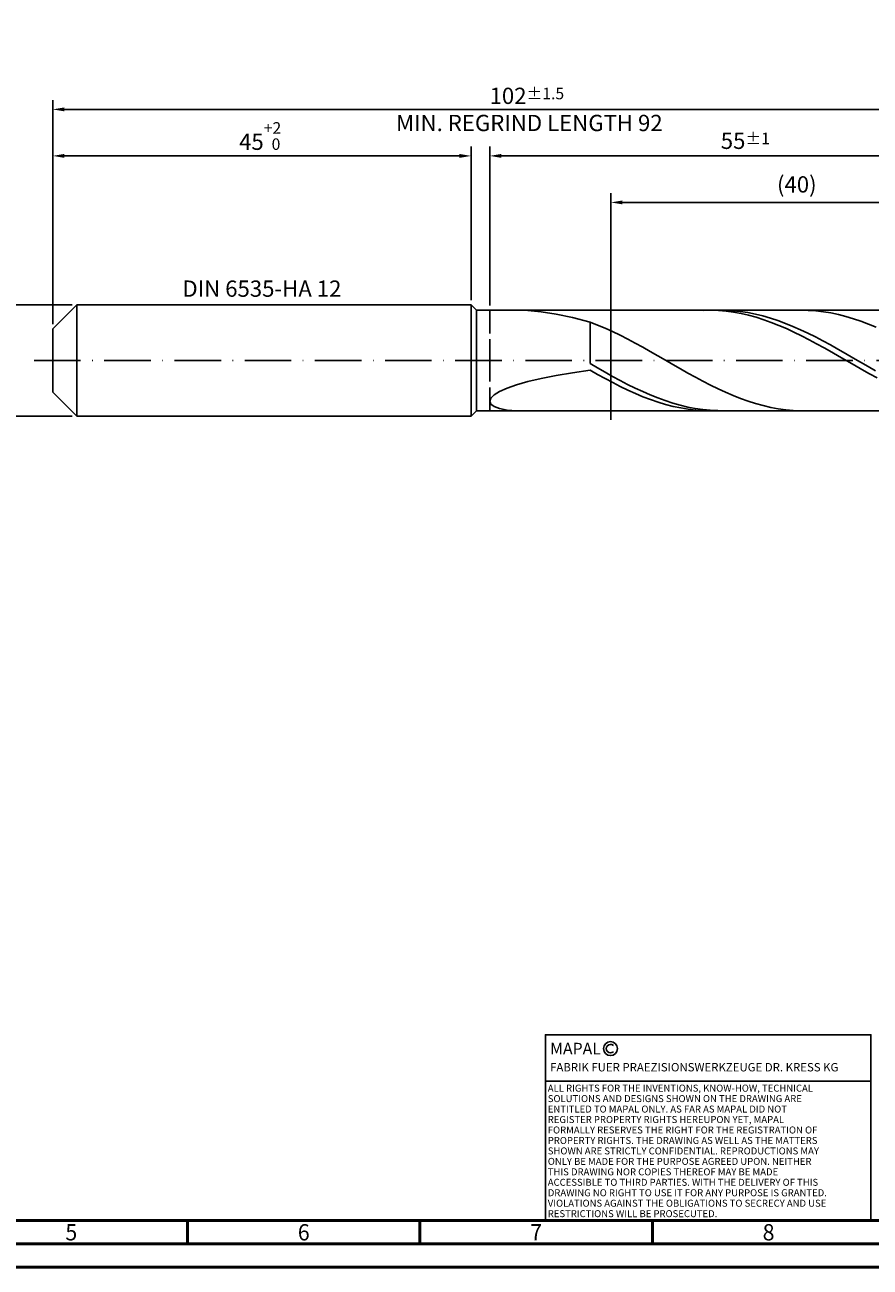
# Model space of a CAD drawing. Units: millimetres. Extents: x -218 to 376, y -196 to 225.
# Drawn here: x -6 to 176, y -195 to 72 of the extents above; entities that cross this region are included whole.
import ezdxf
from ezdxf.enums import TextEntityAlignment as Align

# ---------------------------------------------------------------- set-up
doc = ezdxf.new("R2010")
doc.units = ezdxf.units.MM
doc.linetypes.add('GEN3', pattern=[6.25, 5, -1.25])
doc.linetypes.add('GEN7', pattern=[15, 10, -2.5, 0, -2.5])
doc.layers.get('0').update_dxf_attribs({"linetype": 'CONTINUOUS'})
doc.layers.get('DEFPOINTS').update_dxf_attribs({"linetype": 'CONTINUOUS'})
for name, color, linetype in [('AM_0', 7, 'CONTINUOUS'), ('AM_3', 6, 'GEN3'), ('AM_4', 3, 'CONTINUOUS'), ('AM_5', 3, 'CONTINUOUS'), ('AM_6', 2, 'CONTINUOUS'), ('AM_7', 4, 'GEN7')]:
    doc.layers.add(name, color=color, linetype=linetype)
doc.layers.add('AM_BOR', color=7, linetype='CONTINUOUS', lineweight=50)
doc.styles.get("Standard").update_dxf_attribs({"font": 'ISOCP.SHX'})
doc.dimstyles.get("Standard").update_dxf_attribs({"dimtxt": 3.5, "dimasz": 2.5, "dimexe": 2, "dimexo": 1, "dimgap": 1.5, "dimtad": 1, "dimdsep": 46, "dimtxsty": 'STANDARD', "dimcen": -2, "dimclrt": 2, "dimazin": 2, "dimtp": 0.1, "dimtm": 0.1, "dimtfac": 1, "dimtmove": 0, "dimatfit": 3, "dimfxl": 1, "dimarcsym": 0})

# ---------------------------------------------------------------- blocks, each defined once
blk = doc.blocks.new('A2')
at = {"layer": 'AM_BOR', "color": 1}
for p, q in [((247, 10), (247, 5)), ((297, 5), (297, 10)), ((347, 10), (347, 5))]:
    blk.add_line(p, q, dxfattribs=at)
for points in [[(0, 0), (594, 0), (594, 420), (0, 420)], [(10, 410), (10, 10), (584, 10), (584, 410)]]:
    blk.add_lwpolyline(points, close=True, dxfattribs=at)
at = {"layer": 'AM_BOR', "color": 7}
blk.add_lwpolyline([(5, 5), (589, 5), (589, 415), (5, 415)], close=True, dxfattribs=at)
at = {"layer": 'AM_BOR', "color": 2, "width": 0.964286}
for s, p in [('5', (222, 7.5)), ('6', (272, 7.5)), ('7', (322, 7.5)), ('8', (372, 7.5))]:
    blk.add_text(s, height=3.5, dxfattribs=at).set_placement(p, align=Align.MIDDLE_CENTER)
blk = doc.blocks.new('*U12')
at = {"layer": 'AM_0', "linetype": 'Continuous'}
blk.add_line((0, 30), (-70, 30), dxfattribs=at)
at = {"layer": 'AM_0'}
blk.add_lwpolyline([(-70, 0), (0, 0), (0, 40), (-70, 40)], close=True, dxfattribs=at)
at = {"layer": 'AM_4', "linetype": 'Continuous'}
blk.add_circle((-56, 37), 1.5, dxfattribs=at)
blk.add_arc((-56, 37), 0.915, 48.0077, 311.9923, dxfattribs=at)
at = {"layer": 'AM_6', "linetype": 'Continuous'}
for s, height, p in [('MAPAL', 2.5, (-69, 35.75)), ('FABRIK FUER PRAEZISIONSWERKZEUGE DR. KRESS KG', 1.8, (-69, 32.1))]:
    blk.add_text(s, height=height, dxfattribs=at).set_placement(p)
at = {"layer": 'AM_6', "color": 2, "linetype": 'Continuous'}
for s, p in [('ALL RIGHTS FOR THE INVENTIONS, KNOW-HOW, TECHNICAL ', (-69.5, 27.75)), ('SOLUTIONS AND DESIGNS SHOWN ON THE DRAWING ARE ', (-69.5, 25.5)), ('ENTITLED TO MAPAL ONLY. AS FAR AS MAPAL DID NOT ', (-69.5, 23.25)), ('REGISTER PROPERTY RIGHTS HEREUPON YET, MAPAL ', (-69.5, 21)), ('FORMALLY RESERVES THE RIGHT FOR THE REGISTRATION OF ', (-69.5, 18.75)), ('PROPERTY RIGHTS. THE DRAWING AS WELL AS THE MATTERS ', (-69.5, 16.5)), ('SHOWN ARE STRICTLY CONFIDENTIAL. REPRODUCTIONS MAY ', (-69.5, 14.25)), ('ONLY BE MADE FOR THE PURPOSE AGREED UPON. NEITHER ', (-69.5, 12)), ('THIS DRAWING NOR COPIES THEREOF MAY BE MADE ', (-69.5, 9.75)), ('ACCESSIBLE TO THIRD PARTIES. WITH THE DELIVERY OF THIS ', (-69.5, 7.5)), ('DRAWING NO RIGHT TO USE IT FOR ANY PURPOSE IS GRANTED. ', (-69.5, 5.25)), ('VIOLATIONS AGAINST THE OBLIGATIONS TO SECRECY AND USE ', (-69.5, 3)), ('RESTRICTIONS WILL BE PROSECUTED.', (-69.5, 0.75))]:
    blk.add_text(s, height=1.5, dxfattribs=at).set_placement(p)
blk = doc.blocks.new('MAPAL_FRAME-Model')
for name, p in [('A2', (0, 0)), ('*U12', (394, 10))]:
    blk.add_blockref(name, p)
blk = doc.blocks.new('*D40')
at = {"layer": 'AM_5', "color": 0, "lineweight": -2}
for p, q in [((4.2, 12), (-14, 12)), ((-12, 9.5), (-12, -9.5)), ((4.2, -12), (-14, -12))]:
    blk.add_line(p, q, dxfattribs=at)
at = {"layer": 'AM_5', "color": 0}
for points in [[(-11.58, 9.5), (-12.42, 9.5), (-12, 12)], [(-12.42, -9.5), (-11.58, -9.5), (-12, -12)]]:
    blk.add_solid(points, dxfattribs=at)
at = {"layer": 'DEFPOINTS', "color": 0}
for p in [(5.2, 12), (-12, -12), (5.2, -12)]:
    blk.add_point(p, dxfattribs=at)
at = {"layer": 'AM_5', "color": 2, "insert": (-15.25, 0), "char_height": 3.5, "attachment_point": 5, "rotation": 90}
blk.add_mtext('%%c12{}{\\H0.71x;\\C3; h6', dxfattribs=at)
blk = doc.blocks.new('*D41')
at = {"layer": 'AM_5', "color": 0, "lineweight": -2}
for p, q in [((0, 7.8), (0, 46)), ((90, 13), (90, 46)), ((2.5, 44), (87.5, 44))]:
    blk.add_line(p, q, dxfattribs=at)
at = {"layer": 'AM_5', "color": 0}
for points in [[(2.5, 44.42), (2.5, 43.58), (0, 44)], [(87.5, 43.58), (87.5, 44.42), (90, 44)]]:
    blk.add_solid(points, dxfattribs=at)
at = {"layer": 'DEFPOINTS', "color": 0}
for p in [(90, 44), (90, 12), (0, 6.8)]:
    blk.add_point(p, dxfattribs=at)
at = {"layer": 'AM_5', "color": 2, "insert": (45, 48.27), "char_height": 3.5, "attachment_point": 5}
blk.add_mtext('45{}{\\H0.71x;\\C3;\\S+2 ^  0;}', dxfattribs=at)
blk = doc.blocks.new('*D44')
at = {"layer": 'AM_5', "color": 0, "lineweight": -2}
for p, q in [((94, 11.8), (94, 46)), ((204, 1), (204, 46)), ((201.5, 44), (96.5, 44))]:
    blk.add_line(p, q, dxfattribs=at)
at = {"layer": 'AM_5', "color": 0}
for points in [[(96.5, 44.42), (96.5, 43.58), (94, 44)], [(201.5, 43.58), (201.5, 44.42), (204, 44)]]:
    blk.add_solid(points, dxfattribs=at)
at = {"layer": 'DEFPOINTS', "color": 0}
for p in [(94, 44), (94, 10.8), (204, 0)]:
    blk.add_point(p, dxfattribs=at)
at = {"layer": 'AM_5', "color": 2, "insert": (149, 47.25), "char_height": 3.5, "attachment_point": 5}
blk.add_mtext('55{}{\\H0.71x;\\C3;%%p1}', dxfattribs=at)
blk = doc.blocks.new('*D46')
at = {"layer": 'AM_5', "color": 0, "lineweight": -2}
for p, q in [((0, 7.8), (0, 56)), ((201.5, 54), (2.5, 54)), ((204, 1), (204, 56))]:
    blk.add_line(p, q, dxfattribs=at)
at = {"layer": 'AM_5', "color": 0}
for points in [[(2.5, 54.42), (2.5, 53.58), (0, 54)], [(201.5, 53.58), (201.5, 54.42), (204, 54)]]:
    blk.add_solid(points, dxfattribs=at)
at = {"layer": 'DEFPOINTS', "color": 0}
for p in [(0, 54), (0, 6.8), (204, 0)]:
    blk.add_point(p, dxfattribs=at)
at = {"layer": 'AM_5', "color": 2, "insert": (102, 54), "char_height": 3.5, "attachment_point": 5}
blk.add_mtext('102{}{\\H0.71x;\\C3%%p1.5}\\P MIN. REGRIND LENGTH 92', dxfattribs=at)
blk = doc.blocks.new('*D47')
at = {"layer": 'AM_5', "color": 0, "lineweight": -2}
for p, q in [((120.07, 11.8), (120.07, 36)), ((200.07, 11.8), (200.07, 36)), ((197.57, 34), (122.57, 34))]:
    blk.add_line(p, q, dxfattribs=at)
at = {"layer": 'AM_5', "color": 0}
for points in [[(122.57, 34.42), (122.57, 33.58), (120.07, 34)], [(197.57, 33.58), (197.57, 34.42), (200.07, 34)]]:
    blk.add_solid(points, dxfattribs=at)
at = {"layer": 'DEFPOINTS', "color": 0}
for p in [(120.07, 34), (120.07, 10.8), (200.07, 10.8)]:
    blk.add_point(p, dxfattribs=at)
at = {"layer": 'AM_5', "color": 2, "insert": (160.07, 37.42), "char_height": 3.5, "attachment_point": 5}
blk.add_mtext('(40)', dxfattribs=at)

msp = doc.modelspace()

# ---------------------------------------------------------------- linework, layer by layer
at = {"layer": 'AM_0'}
for p, q in [((0, 6.8), (5.2, 12)), ((5.2, 12), (90, 12)), ((5.2, 12), (5.2, 0)), ((90, 12), (90, 0)), ((90, 12), (91.2, 10.8)), ((91.2, 10.8), (200.0691, 10.8)), ((91.2, 10.8), (91.2, 0)), ((102.2407, 10.739), (105.0856, 10.4695)), ((141.5905, 10.7987), (139.9661, 10.7725)), ((143.2149, 10.7436), (141.5905, 10.7987)), ((144.6866, 10.7879), (143.0707, 10.7918)), ((144.8393, 10.6075), (143.2149, 10.7436)), ((146.3026, 10.7034), (144.6866, 10.7879)), ((147.9185, 10.5392), (146.3026, 10.7034)), ((162.5455, 10.7753), (160.9267, 10.7981)), ((164.1643, 10.6719), (162.5455, 10.7753)), ((105.0856, 10.4695), (108.284, 9.9706)), ((108.284, 9.9706), (111.8014, 9.2345)), ((111.8014, 9.2345), (115.6, 8.2631)), ((117.2188, 7.6311), (115.6, 8.2631)), ((115.6, -0.6833), (115.6, 8.2631)), ((146.4637, 10.3914), (144.8393, 10.6075)), ((148.0881, 10.0971), (146.4637, 10.3914)), ((149.5344, 10.2964), (147.9185, 10.5392)), ((149.7125, 9.7267), (148.0881, 10.0971)), ((151.1503, 9.9768), (149.5344, 10.2964)), ((151.3369, 9.2829), (149.7125, 9.7267)), ((152.7662, 9.5827), (151.1503, 9.9768)), ((152.9613, 8.7692), (151.3369, 9.2829)), ((154.3822, 9.1173), (152.7662, 9.5827)), ((154.5857, 8.1894), (152.9613, 8.7692)), ((155.9981, 8.5838), (154.3822, 9.1173)), ((156.2102, 7.5479), (154.5857, 8.1894)), ((157.614, 7.9863), (155.9981, 8.5838)), ((165.7831, 10.4886), (164.1643, 10.6719)), ((167.4019, 10.2268), (165.7831, 10.4886)), ((169.0207, 9.8885), (167.4019, 10.2268)), ((170.6395, 9.4762), (169.0207, 9.8885)), ((172.2583, 8.9929), (170.6395, 9.4762)), ((173.8771, 8.4423), (172.2583, 8.9929)), ((175.496, 7.8286), (173.8771, 8.4423)), ((0, 0), (0, 6.8)), ((118.8376, 6.942), (117.2188, 7.6311)), ((120.4564, 6.2009), (118.8376, 6.942)), ((122.0752, 5.4135), (120.4564, 6.2009)), ((123.694, 4.5855), (122.0752, 5.4135)), ((157.8346, 6.8495), (156.2102, 7.5479)), ((159.2299, 7.3292), (157.614, 7.9863)), ((159.459, 6.0995), (157.8346, 6.8495)), ((160.8459, 6.6175), (159.2299, 7.3292)), ((161.0834, 5.3036), (159.459, 6.0995)), ((162.4618, 5.8565), (160.8459, 6.6175)), ((164.0777, 5.0517), (162.4618, 5.8565)), ((177.1148, 7.1563), (175.496, 7.8286)), ((125.3129, 3.7232), (123.694, 4.5855)), ((126.9317, 2.833), (125.3129, 3.7232)), ((128.5505, 1.9216), (126.9317, 2.833)), ((162.7078, 4.4676), (161.0834, 5.3036)), ((164.3322, 3.598), (162.7078, 4.4676)), ((165.6936, 4.2093), (164.0777, 5.0517)), ((165.9566, 2.7013), (164.3322, 3.598)), ((167.3096, 3.3355), (165.6936, 4.2093)), ((167.581, 1.7842), (165.9566, 2.7013)), ((168.9255, 2.4368), (167.3096, 3.3355)), ((130.1693, 0.9959), (128.5505, 1.9216)), ((131.7881, 0.0627), (130.1693, 0.9959)), ((133.4069, -0.871), (131.7881, 0.0627)), ((169.2054, 0.8537), (167.581, 1.7842)), ((170.5414, 1.52), (168.9255, 2.4368)), ((170.8298, -0.0833), (169.2054, 0.8537)), ((172.1573, 0.5918), (170.5414, 1.52)), ((173.7733, -0.3408), (172.1573, 0.5918)), ((108.284, -3.2575), (111.8014, -2.669)), ((111.8014, -2.669), (115.6, -2.1118)), ((117.2159, -1.6107), (115.6, -0.6833)), ((117.2244, -3.0225), (115.6, -2.1118)), ((118.8318, -2.526), (117.2159, -1.6107)), ((120.4478, -3.4225), (118.8318, -2.526)), ((135.0257, -1.7981), (133.4069, -0.871)), ((136.6445, -2.7118), (135.0257, -1.7981)), ((172.4542, -1.0196), (170.8298, -0.0833)), ((174.0786, -1.9483), (172.4542, -1.0196)), ((175.3892, -1.2709), (173.7733, -0.3408)), ((175.703, -2.8622), (174.0786, -1.9483)), ((177.0051, -2.1915), (175.3892, -1.2709)), ((97.7291, -5.9191), (99.7797, -5.2135)), ((99.7797, -5.2135), (102.2407, -4.5315)), ((102.2407, -4.5315), (105.0856, -3.8785)), ((105.0856, -3.8785), (108.284, -3.2575)), ((118.8488, -3.9103), (117.2244, -3.0225)), ((120.4732, -4.7687), (118.8488, -3.9103)), ((122.0637, -4.2936), (120.4478, -3.4225)), ((122.0976, -5.5912), (120.4732, -4.7687)), ((123.6796, -5.1325), (122.0637, -4.2936)), ((125.2955, -5.9332), (123.6796, -5.1325)), ((138.2633, -3.6052), (136.6445, -2.7118)), ((139.8821, -4.4717), (138.2633, -3.6052)), ((141.501, -5.3046), (139.8821, -4.4717)), ((143.1198, -6.0979), (141.501, -5.3046)), ((177.3274, -3.7546), (175.703, -2.8622)), ((94.2362, -8.0738), (94.9424, -7.363)), ((94.9424, -7.363), (96.1108, -6.6396)), ((96.1108, -6.6396), (97.7291, -5.9191)), ((123.722, -6.3715), (122.0976, -5.5912)), ((125.3464, -7.1038), (123.722, -6.3715)), ((126.9115, -6.6897), (125.2955, -5.9332)), ((126.9708, -7.7825), (125.3464, -7.1038)), ((128.5274, -7.3963), (126.9115, -6.6897)), ((128.5952, -8.4027), (126.9708, -7.7825)), ((130.1433, -8.0477), (128.5274, -7.3963)), ((144.7386, -6.8455), (143.1198, -6.0979)), ((146.3574, -7.5418), (144.7386, -6.8455)), ((147.9762, -8.1818), (146.3574, -7.5418)), ((94, -8.7529), (94.2362, -8.0738)), ((94, -8.7529), (94.2362, -9.3776)), ((94.2362, -9.3776), (94.9424, -9.9224)), ((94.9424, -9.9224), (96.1108, -10.3594)), ((96.1108, -10.3594), (97.7291, -10.6598)), ((97.7291, -10.6598), (99.7797, -10.7951)), ((130.2197, -8.9594), (128.5952, -8.4027)), ((131.7592, -8.6391), (130.1433, -8.0477)), ((131.8441, -9.4487), (130.2197, -8.9594)), ((133.3752, -9.1661), (131.7592, -8.6391)), ((133.4685, -9.8668), (131.8441, -9.4487)), ((134.9911, -9.6247), (133.3752, -9.1661)), ((135.0929, -10.2105), (133.4685, -9.8668)), ((136.607, -10.0115), (134.9911, -9.6247)), ((136.7173, -10.4772), (135.0929, -10.2105)), ((138.2229, -10.3237), (136.607, -10.0115)), ((138.3417, -10.665), (136.7173, -10.4772)), ((139.8389, -10.5588), (138.2229, -10.3237)), ((139.9661, -10.7725), (138.3417, -10.665)), ((141.4548, -10.7153), (139.8389, -10.5588)), ((149.595, -8.7605), (147.9762, -8.1818)), ((151.2138, -9.2736), (149.595, -8.7605)), ((152.8326, -9.7173), (151.2138, -9.2736)), ((154.4514, -10.0883), (152.8326, -9.7173)), ((156.0702, -10.3838), (154.4514, -10.0883)), ((157.6891, -10.6016), (156.0702, -10.3838)), ((159.3079, -10.74), (157.6891, -10.6016)), ((143.0707, -10.7918), (141.4548, -10.7153)), ((160.9267, -10.7981), (159.3079, -10.74))]:
    msp.add_line(p, q, dxfattribs=at)
at = {"layer": 'AM_0', "extrusion": (0, 0, -1)}
for p, q in [((0, 0), (0, -6.8)), ((5.2, -12), (5.2, 0)), ((90, -12), (90, 0)), ((91.2, -10.8), (91.2, 0)), ((0, -6.8), (5.2, -12)), ((5.2, -12), (90, -12)), ((90, -12), (91.2, -10.8)), ((91.2, -10.8), (200.0691, -10.8))]:
    msp.add_line(p, q, dxfattribs=at)
at = {"layer": 'AM_3'}
for p, q in [((94, 10.8), (94, 0)), ((120.0691, 12.8), (120.0691, -12.8))]:
    msp.add_line(p, q, dxfattribs=at)
at = {"layer": 'AM_3', "extrusion": (0, 0, -1)}
for p, q in [((120.0691, -12.8), (120.0691, 12.8)), ((94, -10.8), (94, 0))]:
    msp.add_line(p, q, dxfattribs=at)
at = {"layer": 'AM_7'}
msp.add_line((-4, 0), (208, 0), dxfattribs=at)

# ---------------------------------------------------------------- block references
at = {"layer": 'AM_0'}
msp.add_blockref('MAPAL_FRAME-Model', (-218, -195), dxfattribs=at)

# ---------------------------------------------------------------- texts
at = {"layer": 'AM_6', "insert": (45, 15), "char_height": 3.5, "width": 50, "attachment_point": 5}
msp.add_mtext('DIN 6535-HA 12', dxfattribs=at)

# ---------------------------------------------------------------- dimensions: what is measured, and where the dimension line sits
at = {"layer": 'AM_5'}
for base, p1, p2, text, picture, middle in [((0, 54), (204, 0), (0, 6.8), '<>{}{\\H0.71x;\\C3%%p1.5}\\X MIN. REGRIND LENGTH 92', '*D46', (102, 54)), ((94, 44), (204, 0), (94, 10.8), '<>{}{\\H0.71x;\\C3;%%p1}', '*D44', (149, 44)), ((120.0691, 34), (200.0691, 10.8), (120.0691, 10.8), '(40)', '*D47', (160.0691, 34))]:
    dim = msp.add_linear_dim(base=base, p1=p1, p2=p2, text=text, dimstyle='STANDARD', override={"dimdec": 3, "dimlfac": 0.5, "dimtp": 0.01}, dxfattribs=at)
    dim.commit()
    dim.dimension.update_dxf_attribs({"geometry": picture, "text_midpoint": middle, "dimtype": 160})
dim = msp.add_linear_dim(base=(90, 44), p1=(0, 6.8), p2=(90, 12), text='<>{}{\\H0.71x;\\C3;\\S+2 ^  0;}', dimstyle='STANDARD', override={"dimdec": 3, "dimlfac": 0.5, "dimtp": 0.01}, dxfattribs=at)
dim.commit()
dim.dimension.update_dxf_attribs({"geometry": '*D41', "text_midpoint": (45, 48.2678)})
dim = msp.add_linear_dim(base=(-12, -12), p1=(5.2, 12), p2=(5.2, -12), angle=90, text='%%c<>{}{\\H0.71x;\\C3; h6', dimstyle='STANDARD', override={"dimdec": 3, "dimlfac": 0.5, "dimtp": 0.01}, dxfattribs=at)
dim.commit()
dim.dimension.update_dxf_attribs({"geometry": '*D40', "text_midpoint": (-15.2518, 0)})

doc.saveas('drawing.dxf')
